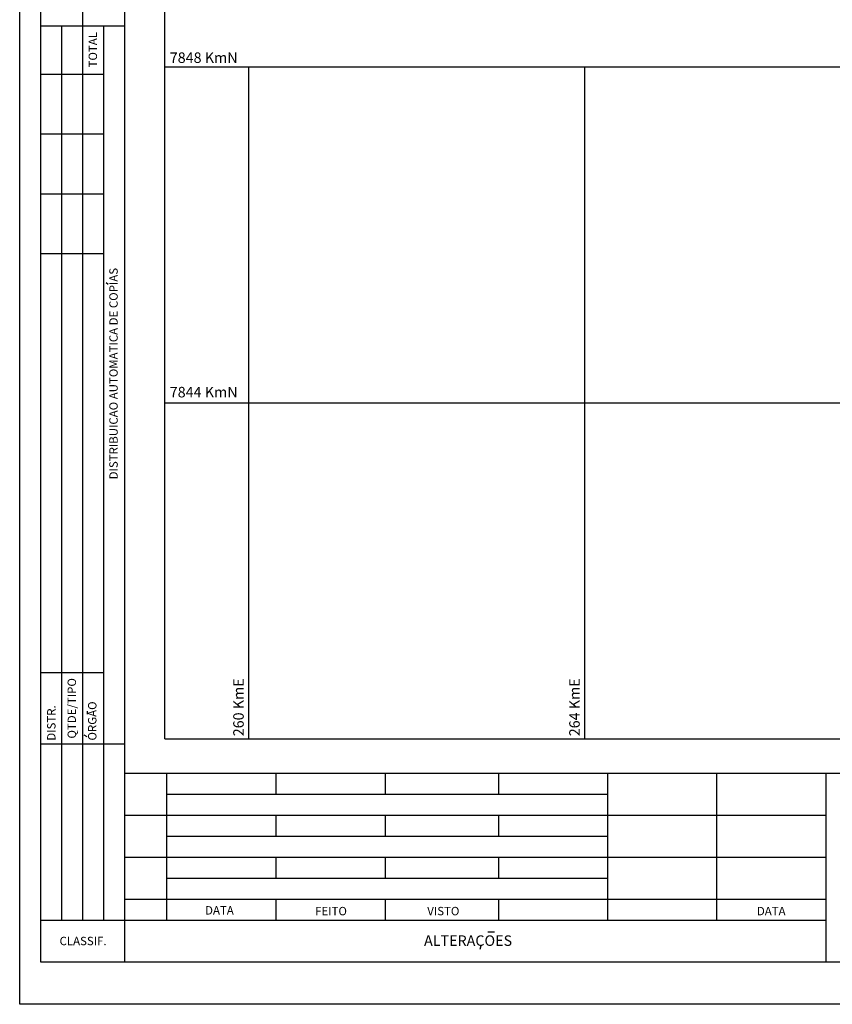
# Model space of a CAD drawing. Units: metres. Extents: x -112 to 729, y 7536 to 8130.
# Drawn here: x -112 to 81, y 7536 to 7770 of the extents above; entities that cross this region are included whole.
import ezdxf
from ezdxf.enums import TextEntityAlignment as Align

# ---------------------------------------------------------------- set-up
doc = ezdxf.new("R2010")
doc.units = ezdxf.units.M
doc.header["$MEASUREMENT"] = 0
for name, color, linetype, lineweight in [('CAIXA', 1, 'Continuous', 0), ('COORDENADAS', 1, 'Continuous', 0), ('FORMATO', 1, 'Continuous', 0)]:
    doc.layers.add(name, color=color, linetype=linetype, lineweight=lineweight)
doc.styles.add('Style-ENGINEERING', font='ENGINEERING.shx')

msp = doc.modelspace()

# ---------------------------------------------------------------- linework, layer by layer
at = {"layer": 'CAIXA', "color": 1, "linetype": 'Continuous', "lineweight": -3}
for p, q in [((-91.24, 7707.09), (-91.71, 7707.48)), ((-96.22, 7605.5), (-96.22, 7604.82)), ((-96.25, 7599.35), (-96.96, 7599.8)), ((-25.28, 7560.7), (-25.28, 7555.7)), ((-0.81, 7552.97), (0.78, 7552.97)), ((-2.49, 7549.6), (-2.69, 7548.71))]:
    msp.add_line(p, q, dxfattribs=at)
at = {"layer": 'COORDENADAS', "color": 7, "linetype": 'Continuous', "lineweight": -3}
for p, q in [((-77.7, 7598.91), (-77.7, 8098.91)), ((-77.7, 7758.91), (262.3, 7758.91)), ((-57.7, 7598.91), (-57.7, 7758.91)), ((22.3, 7598.91), (22.3, 7758.91)), ((-77.7, 7678.91), (262.3, 7678.91)), ((-57.7, 7598.91), (-57.7, 7618.61)), ((22.3, 7598.91), (22.3, 7618.61)), ((-77.7, 7598.91), (582.3, 7598.91))]:
    msp.add_line(p, q, dxfattribs=at)
at = {"layer": 'FORMATO', "color": 4, "linetype": 'Continuous', "lineweight": -3}
for p, q in [((-112.28, 7535.7), (-112.28, 8129.7)), ((728.72, 7535.7), (-112.28, 7535.7))]:
    msp.add_line(p, q, dxfattribs=at)
at = {"layer": 'FORMATO', "color": 7, "linetype": 'Continuous', "lineweight": -3}
for p, q in [((-107.28, 7545.7), (-107.28, 7825.7)), ((-97.28, 7555.7), (-97.28, 7825.7)), ((-107.28, 7768.7), (-87.28, 7768.7)), ((-102.28, 7555.7), (-102.28, 7768.7)), ((-92.28, 7555.7), (-92.28, 7768.7)), ((-107.28, 7757.2), (-92.28, 7757.2)), ((-107.28, 7742.95), (-92.28, 7742.95)), ((-107.28, 7728.7), (-92.28, 7728.7)), ((-107.28, 7714.45), (-92.28, 7714.45)), ((-107.28, 7614.7), (-92.28, 7614.7)), ((-107.28, 7597.7), (-87.28, 7597.7)), ((-77.28, 7555.7), (-77.28, 7590.7)), ((-51.28, 7590.7), (-51.28, 7585.7)), ((-25.28, 7590.7), (-25.28, 7585.7)), ((1.72, 7590.7), (1.72, 7585.7)), ((27.72, 7555.7), (27.72, 7590.7)), ((53.72, 7555.7), (53.72, 7590.7)), ((-77.28, 7585.7), (27.72, 7585.7)), ((-87.28, 7580.7), (79.72, 7580.7)), ((-51.28, 7580.7), (-51.28, 7575.7)), ((-25.28, 7580.7), (-25.28, 7575.7)), ((1.72, 7580.7), (1.72, 7575.7)), ((-77.28, 7575.7), (27.72, 7575.7)), ((-87.28, 7570.7), (79.72, 7570.7)), ((-51.28, 7570.7), (-51.28, 7565.7)), ((-25.28, 7570.7), (-25.28, 7565.7)), ((1.72, 7570.7), (1.72, 7565.7)), ((-77.28, 7565.7), (27.72, 7565.7)), ((-87.28, 7560.7), (79.72, 7560.7)), ((-51.28, 7560.7), (-51.28, 7555.7)), ((1.72, 7560.7), (1.72, 7555.7)), ((-107.28, 7555.7), (79.72, 7555.7)), ((-87.28, 7545.7), (-107.28, 7545.7))]:
    msp.add_line(p, q, dxfattribs=at)
at = {"layer": 'FORMATO', "color": 5, "linetype": 'Continuous', "lineweight": -3}
for p, q in [((-87.28, 7590.7), (718.72, 7590.7)), ((79.72, 7545.7), (79.72, 7590.7)), ((718.72, 7545.7), (-87.28, 7545.7))]:
    msp.add_line(p, q, dxfattribs=at)
msp.add_lwpolyline([(-87.28, 7545.7), (-87.28, 8119.7), (718.72, 8119.7)], dxfattribs=at)

# ---------------------------------------------------------------- texts
at = {"layer": 'CAIXA', "color": 1, "linetype": 'Continuous', "lineweight": -3, "style": 'Style-ENGINEERING'}
for s, p in [('TOTAL', (-93.86, 7762.99)), ('DISTRIBUICAO AUTOMATICA DE COPIAS', (-88.94, 7685.87)), ('QTDE/TIPO', (-98.87, 7606.17)), ('DISTR.', (-103.75, 7602.68)), ('ORGAO', (-94, 7603.16))]:
    msp.add_text(s, height=2, rotation=90, dxfattribs=at).set_placement(p, align=Align.CENTER)
for s, p in [('7848 KmN', (-76.55, 7759.85)), ('7844 KmN', (-76.55, 7680.21))]:
    msp.add_text(s, height=2.5, dxfattribs=at).set_placement(p)
for s, p in [('260 KmE', (-58.93, 7599.52)), ('264 KmE', (21.07, 7599.52))]:
    msp.add_text(s, height=2.5, rotation=90, dxfattribs=at).set_placement(p)
for s, height, p in [('DATA', 2, (-64.72, 7557.07)), ('FEITO', 2, (-38.15, 7556.89)), ('VISTO', 2, (-11.41, 7556.89)), ('DATA', 2, (66.66, 7556.89)), ('CLASSIF.', 2, (-97.19, 7549.77)), ('ALTERACOES', 2.5, (-5.52, 7549.61))]:
    msp.add_text(s, height=height, dxfattribs=at).set_placement(p, align=Align.CENTER)

doc.saveas('drawing.dxf')
